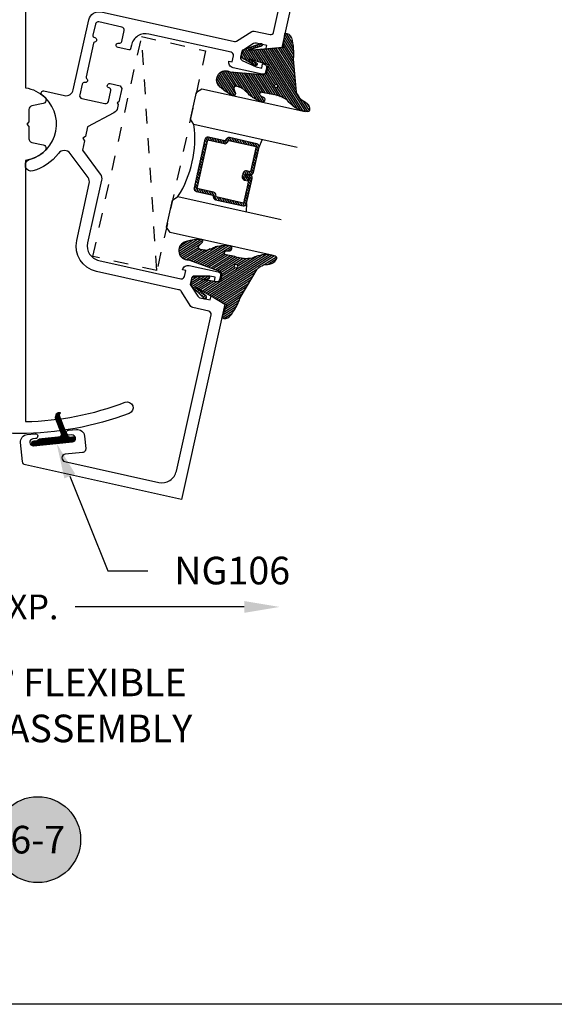
# Model space of a CAD drawing. Units: inches. Extents: x 0 to 184, y -1 to 43.
# Drawn here: x 125 to 129, y 0 to 7 of the extents above; entities that cross this region are included whole.
import ezdxf
from ezdxf.enums import TextEntityAlignment as Align

# ---------------------------------------------------------------- set-up
doc = ezdxf.new("R2010")
doc.units = ezdxf.units.IN
doc.header["$LTSCALE"] = 0.5
doc.header["$MEASUREMENT"] = 0
doc.linetypes.add('HIDDEN2', pattern=[0.1875, 0.125, -0.0625])
for name, color, linetype in [('Arcadia-Hidden', 1, 'HIDDEN2'), ('Arcadia-Profile', 6, 'Continuous'), ('Arcadia-Shade', 8, 'Continuous'), ('Arcadia-Symb', 7, 'Continuous'), ('Arcadia-Symb-Text', 3, 'Continuous'), ('Arcadia-Text', 3, 'Continuous')]:
    doc.layers.add(name, color=color, linetype=linetype)
doc.layers.add('Arcadia-mview', color=6, linetype='Continuous', plot=False)
doc.styles.get("Standard").update_dxf_attribs({"font": 'ARIALN.TTF'})

# ---------------------------------------------------------------- blocks, each defined once
blk = doc.blocks.new('*X4')
at = {"layer": 'Arcadia-Profile'}
for p, q in [((15.2342, 9.9111), (15.2348, 9.9117)), ((15.2345, 9.9107), (15.2357, 9.9119)), ((15.2348, 9.9103), (15.2366, 9.9121)), ((15.2352, 9.9099), (15.2375, 9.9123)), ((15.2355, 9.9095), (15.2384, 9.9124)), ((15.2355, 9.8593), (15.2705, 9.8943)), ((15.2357, 9.8603), (15.2703, 9.8948)), ((15.2358, 9.9092), (15.2392, 9.9125)), ((15.236, 9.8613), (15.27, 9.8953)), ((15.2361, 9.9088), (15.24, 9.9126)), ((15.2363, 9.8622), (15.2698, 9.8958)), ((15.2365, 9.9084), (15.2407, 9.9127)), ((15.2365, 9.8632), (15.2696, 9.8963)), ((15.2368, 9.908), (15.2415, 9.9127)), ((15.2368, 9.8642), (15.2693, 9.8967)), ((15.237, 9.8651), (15.2691, 9.8972)), ((15.2371, 9.9076), (15.2422, 9.9128)), ((15.2373, 9.8661), (15.2688, 9.8976)), ((15.2374, 9.9073), (15.2429, 9.9128)), ((15.2375, 9.8671), (15.2686, 9.8981)), ((15.2377, 9.9069), (15.2436, 9.9127)), ((15.2378, 9.868), (15.2683, 9.8985)), ((15.2381, 9.9065), (15.2443, 9.9127)), ((15.2381, 9.869), (15.268, 9.899)), ((15.2383, 9.87), (15.2678, 9.8994)), ((15.2384, 9.9061), (15.245, 9.9127)), ((15.2386, 9.8709), (15.2675, 9.8998)), ((15.2387, 9.9057), (15.2456, 9.9126)), ((15.2388, 9.8719), (15.2672, 9.9002)), ((15.239, 9.9053), (15.2463, 9.9126)), ((15.2391, 9.8729), (15.2669, 9.9006)), ((15.2394, 9.905), (15.2469, 9.9125)), ((15.2394, 9.8738), (15.2666, 9.901)), ((15.2396, 9.8748), (15.2663, 9.9014)), ((15.2397, 9.9046), (15.2475, 9.9124)), ((15.2399, 9.8758), (15.2659, 9.9018)), ((15.24, 9.9042), (15.2481, 9.9123)), ((15.2401, 9.8767), (15.2656, 9.9022)), ((15.2403, 9.9038), (15.2487, 9.9122)), ((15.2404, 9.8777), (15.2653, 9.9026)), ((15.2407, 9.9034), (15.2493, 9.912)), ((15.2407, 9.8787), (15.265, 9.903)), ((15.2409, 9.8796), (15.2646, 9.9033)), ((15.241, 9.903), (15.2499, 9.9119)), ((15.2412, 9.8806), (15.2643, 9.9037)), ((15.2413, 9.9027), (15.2504, 9.9118)), ((15.2414, 9.8816), (15.2639, 9.9041)), ((15.2416, 9.9023), (15.251, 9.9116)), ((15.2417, 9.8825), (15.2636, 9.9044)), ((15.2419, 9.8835), (15.2632, 9.9047)), ((15.242, 9.9019), (15.2515, 9.9115)), ((15.2422, 9.8845), (15.2628, 9.9051)), ((15.2423, 9.9015), (15.2521, 9.9113)), ((15.2425, 9.8854), (15.2625, 9.9054)), ((15.2426, 9.9011), (15.2526, 9.9111)), ((15.2427, 9.8864), (15.2621, 9.9057)), ((15.2429, 9.9007), (15.2531, 9.9109)), ((15.243, 9.8874), (15.2617, 9.9061)), ((15.2432, 9.8883), (15.2613, 9.9064)), ((15.2433, 9.9004), (15.2536, 9.9107)), ((15.2435, 9.8893), (15.2609, 9.9067)), ((15.2436, 9.9), (15.2541, 9.9105)), ((15.2438, 9.8903), (15.2605, 9.907)), ((15.2439, 9.8996), (15.2546, 9.9103)), ((15.244, 9.8912), (15.2601, 9.9073)), ((15.2442, 9.8992), (15.2551, 9.9101)), ((15.2443, 9.8922), (15.2597, 9.9076)), ((15.2445, 9.8932), (15.2592, 9.9078)), ((15.2446, 9.8988), (15.2556, 9.9099)), ((15.2448, 9.8941), (15.2588, 9.9081)), ((15.2449, 9.8985), (15.2561, 9.9097)), ((15.2451, 9.8951), (15.2584, 9.9084)), ((15.2452, 9.8981), (15.2566, 9.9094)), ((15.2453, 9.896), (15.2579, 9.9087)), ((15.2455, 9.8977), (15.257, 9.9092)), ((15.2456, 9.897), (15.2575, 9.9089)), ((15.2153, 9.784), (15.2591, 9.8278)), ((15.2155, 9.785), (15.2594, 9.8288)), ((15.2158, 9.7859), (15.2596, 9.8298)), ((15.2161, 9.7869), (15.2599, 9.8307)), ((15.2163, 9.7879), (15.2602, 9.8317)), ((15.2166, 9.7888), (15.2604, 9.8327)), ((15.2168, 9.7898), (15.2607, 9.8336)), ((15.2171, 9.7908), (15.2609, 9.8346)), ((15.2174, 9.7917), (15.2612, 9.8356)), ((15.2176, 9.7927), (15.2615, 9.8365)), ((15.2179, 9.7937), (15.2617, 9.8375)), ((15.2181, 9.7946), (15.262, 9.8385)), ((15.2184, 9.7956), (15.2622, 9.8394)), ((15.2187, 9.7966), (15.2625, 9.8404)), ((15.2189, 9.7975), (15.2628, 9.8414)), ((15.2192, 9.7985), (15.263, 9.8423)), ((15.2194, 9.7995), (15.2633, 9.8433)), ((15.2197, 9.8004), (15.2635, 9.8443)), ((15.2199, 9.8014), (15.2638, 9.8452)), ((15.2202, 9.8024), (15.264, 9.8462)), ((15.2205, 9.8033), (15.2643, 9.8472)), ((15.2207, 9.8043), (15.2646, 9.8481)), ((15.221, 9.8053), (15.2648, 9.8491)), ((15.2212, 9.8062), (15.2651, 9.8501)), ((15.2215, 9.8072), (15.2653, 9.851)), ((15.2218, 9.8081), (15.2656, 9.852)), ((15.222, 9.8091), (15.2659, 9.853)), ((15.2223, 9.8101), (15.2661, 9.8539)), ((15.2225, 9.811), (15.2664, 9.8549)), ((15.2228, 9.812), (15.2666, 9.8559)), ((15.2231, 9.813), (15.2669, 9.8568)), ((15.2233, 9.8139), (15.2672, 9.8578)), ((15.2236, 9.8149), (15.2674, 9.8588)), ((15.2238, 9.8159), (15.2677, 9.8597)), ((15.2241, 9.8168), (15.2679, 9.8607)), ((15.2243, 9.8178), (15.2682, 9.8616)), ((15.2246, 9.8188), (15.2684, 9.8626)), ((15.2249, 9.8197), (15.2687, 9.8636)), ((15.2251, 9.8207), (15.269, 9.8645)), ((15.2254, 9.8217), (15.2692, 9.8655)), ((15.2256, 9.8226), (15.2695, 9.8665)), ((15.2259, 9.8236), (15.2697, 9.8674)), ((15.2262, 9.8246), (15.27, 9.8684)), ((15.2264, 9.8255), (15.2703, 9.8694)), ((15.2267, 9.8265), (15.2705, 9.8703)), ((15.2269, 9.8275), (15.2708, 9.8713)), ((15.2272, 9.8284), (15.271, 9.8723)), ((15.2275, 9.8294), (15.2713, 9.8732)), ((15.2277, 9.8304), (15.2716, 9.8742)), ((15.228, 9.8313), (15.2718, 9.8752)), ((15.2282, 9.8323), (15.272, 9.8761)), ((15.2285, 9.8333), (15.2722, 9.877)), ((15.2287, 9.8342), (15.2724, 9.8779)), ((15.229, 9.8352), (15.2725, 9.8787)), ((15.2293, 9.8362), (15.2726, 9.8795)), ((15.2295, 9.8371), (15.2727, 9.8803)), ((15.2298, 9.8381), (15.2727, 9.881)), ((15.23, 9.8391), (15.2728, 9.8818)), ((15.2303, 9.84), (15.2728, 9.8825)), ((15.2306, 9.841), (15.2728, 9.8832)), ((15.2308, 9.842), (15.2728, 9.8839)), ((15.2311, 9.8429), (15.2727, 9.8846)), ((15.2313, 9.8439), (15.2727, 9.8852)), ((15.2316, 9.8449), (15.2726, 9.8859)), ((15.2319, 9.8458), (15.2725, 9.8865)), ((15.2321, 9.8468), (15.2725, 9.8871)), ((15.2324, 9.8478), (15.2724, 9.8877)), ((15.2326, 9.8487), (15.2723, 9.8883)), ((15.2329, 9.8497), (15.2721, 9.8889)), ((15.2331, 9.8506), (15.272, 9.8895)), ((15.2334, 9.8516), (15.2719, 9.8901)), ((15.2337, 9.8526), (15.2717, 9.8906)), ((15.2339, 9.8535), (15.2716, 9.8912)), ((15.2342, 9.8545), (15.2714, 9.8917)), ((15.2344, 9.8555), (15.2712, 9.8923)), ((15.2347, 9.8564), (15.2711, 9.8928)), ((15.235, 9.8574), (15.2709, 9.8933)), ((15.2352, 9.8584), (15.2707, 9.8938)), ((15.1648, 9.7081), (15.2498, 9.7931)), ((15.1654, 9.7079), (15.2496, 9.7921)), ((15.166, 9.7079), (15.2493, 9.7911)), ((15.1667, 9.7078), (15.249, 9.7902)), ((15.1673, 9.7078), (15.2488, 9.7892)), ((15.168, 9.7078), (15.2485, 9.7882)), ((15.1687, 9.7078), (15.2483, 9.7873)), ((15.1695, 9.7078), (15.248, 9.7863)), ((15.1702, 9.7078), (15.2477, 9.7853)), ((15.1709, 9.7078), (15.2475, 9.7844)), ((15.1716, 9.7078), (15.2472, 9.7834)), ((15.1723, 9.7078), (15.247, 9.7824)), ((15.173, 9.7078), (15.2467, 9.7815)), ((15.1737, 9.7078), (15.2464, 9.7805)), ((15.1744, 9.7078), (15.2462, 9.7795)), ((15.1751, 9.7078), (15.2459, 9.7786)), ((15.1758, 9.7078), (15.2457, 9.7776)), ((15.1765, 9.7078), (15.2454, 9.7766)), ((15.1772, 9.7078), (15.2452, 9.7757)), ((15.1779, 9.7078), (15.2449, 9.7747)), ((15.1786, 9.7078), (15.2446, 9.7737)), ((15.1794, 9.7078), (15.2444, 9.7728)), ((15.1801, 9.7078), (15.2442, 9.7719)), ((15.1808, 9.7078), (15.244, 9.771)), ((15.1815, 9.7078), (15.2439, 9.7702)), ((15.1822, 9.7078), (15.2438, 9.7694)), ((15.1829, 9.7078), (15.2438, 9.7686)), ((15.1836, 9.7078), (15.2437, 9.7679)), ((15.1843, 9.7078), (15.2437, 9.7672)), ((15.185, 9.7078), (15.2438, 9.7665)), ((15.1857, 9.7078), (15.2438, 9.7659)), ((15.1864, 9.7078), (15.2439, 9.7652)), ((15.1871, 9.7078), (15.244, 9.7646)), ((15.1878, 9.7078), (15.2441, 9.764)), ((15.1885, 9.7078), (15.2442, 9.7634)), ((15.1893, 9.7078), (15.2443, 9.7629)), ((15.19, 9.7078), (15.2445, 9.7623)), ((15.1907, 9.7078), (15.2447, 9.7618)), ((15.1914, 9.7078), (15.2448, 9.7612)), ((15.1921, 9.7078), (15.245, 9.7607)), ((15.2035, 9.7474), (15.2501, 9.794)), ((15.205, 9.7497), (15.2503, 9.795)), ((15.2059, 9.7513), (15.2506, 9.796)), ((15.2066, 9.7527), (15.2508, 9.7969)), ((15.2071, 9.7539), (15.2511, 9.7979)), ((15.2075, 9.755), (15.2514, 9.7989)), ((15.2078, 9.756), (15.2516, 9.7998)), ((15.208, 9.757), (15.2519, 9.8008)), ((15.2083, 9.7579), (15.2521, 9.8018)), ((15.2086, 9.7589), (15.2524, 9.8027)), ((15.2088, 9.7599), (15.2527, 9.8037)), ((15.2091, 9.7608), (15.2529, 9.8047)), ((15.2093, 9.7618), (15.2532, 9.8056)), ((15.2096, 9.7628), (15.2534, 9.8066)), ((15.2099, 9.7637), (15.2537, 9.8076)), ((15.2101, 9.7647), (15.254, 9.8085)), ((15.2104, 9.7656), (15.2542, 9.8095)), ((15.2106, 9.7666), (15.2545, 9.8105)), ((15.2109, 9.7676), (15.2547, 9.8114)), ((15.2111, 9.7685), (15.255, 9.8124)), ((15.2114, 9.7695), (15.2552, 9.8134)), ((15.2117, 9.7705), (15.2555, 9.8143)), ((15.2119, 9.7714), (15.2558, 9.8153)), ((15.2122, 9.7724), (15.256, 9.8163)), ((15.2124, 9.7734), (15.2563, 9.8172)), ((15.2127, 9.7743), (15.2565, 9.8182)), ((15.213, 9.7753), (15.2568, 9.8191)), ((15.2132, 9.7763), (15.2571, 9.8201)), ((15.2135, 9.7772), (15.2573, 9.8211)), ((15.2137, 9.7782), (15.2576, 9.822)), ((15.214, 9.7792), (15.2578, 9.823)), ((15.2143, 9.7801), (15.2581, 9.824)), ((15.2145, 9.7811), (15.2584, 9.8249)), ((15.2148, 9.7821), (15.2586, 9.8259)), ((15.215, 9.783), (15.2589, 9.8269)), ((15.1527, 9.7222), (15.1683, 9.7378)), ((15.1527, 9.7229), (15.1676, 9.7378)), ((15.1528, 9.7215), (15.169, 9.7378)), ((15.1528, 9.7236), (15.1669, 9.7377)), ((15.1528, 9.7244), (15.1661, 9.7377)), ((15.1529, 9.7202), (15.1705, 9.7378)), ((15.1529, 9.7209), (15.1698, 9.7378)), ((15.1529, 9.7252), (15.1653, 9.7376)), ((15.1531, 9.7197), (15.1712, 9.7378)), ((15.1531, 9.7261), (15.1644, 9.7374)), ((15.1532, 9.7191), (15.1719, 9.7378)), ((15.1533, 9.7185), (15.1726, 9.7378)), ((15.1534, 9.727), (15.1635, 9.7371)), ((15.1535, 9.718), (15.1733, 9.7378)), ((15.1537, 9.7175), (15.174, 9.7378)), ((15.1537, 9.7281), (15.1624, 9.7368)), ((15.1539, 9.717), (15.1747, 9.7378)), ((15.1541, 9.7165), (15.1754, 9.7378)), ((15.1542, 9.7293), (15.1612, 9.7362)), ((15.1543, 9.716), (15.1761, 9.7378)), ((15.1546, 9.7155), (15.1768, 9.7378)), ((15.1549, 9.7151), (15.1775, 9.7378)), ((15.1551, 9.7146), (15.1782, 9.7378)), ((15.1552, 9.731), (15.1595, 9.7353)), ((15.1554, 9.7142), (15.1789, 9.7378)), ((15.1557, 9.7138), (15.1797, 9.7378)), ((15.156, 9.7134), (15.1804, 9.7378)), ((15.1563, 9.713), (15.1811, 9.7378)), ((15.1567, 9.7126), (15.1818, 9.7378)), ((15.157, 9.7123), (15.1825, 9.7378)), ((15.1574, 9.7119), (15.1832, 9.7378)), ((15.1577, 9.7116), (15.1839, 9.7378)), ((15.1581, 9.7113), (15.1846, 9.7378)), ((15.1585, 9.7109), (15.1854, 9.7378)), ((15.1589, 9.7106), (15.1861, 9.7379)), ((15.1593, 9.7103), (15.1869, 9.738)), ((15.1597, 9.7101), (15.1878, 9.7381)), ((15.1602, 9.7098), (15.1886, 9.7382)), ((15.1606, 9.7095), (15.1895, 9.7384)), ((15.1611, 9.7093), (15.1905, 9.7387)), ((15.1616, 9.7091), (15.1915, 9.739)), ((15.1621, 9.7089), (15.1926, 9.7394)), ((15.1626, 9.7087), (15.1938, 9.7399)), ((15.1631, 9.7085), (15.1952, 9.7405)), ((15.1637, 9.7083), (15.1968, 9.7414)), ((15.1642, 9.7082), (15.1991, 9.743)), ((15.1928, 9.7078), (15.2452, 9.7602)), ((15.1935, 9.7078), (15.2454, 9.7597)), ((15.1942, 9.7078), (15.2457, 9.7592)), ((15.1949, 9.7078), (15.2459, 9.7587)), ((15.1956, 9.7078), (15.2461, 9.7583)), ((15.1963, 9.7078), (15.2464, 9.7578)), ((15.197, 9.7078), (15.2466, 9.7574)), ((15.1977, 9.7078), (15.2469, 9.7569)), ((15.1984, 9.7078), (15.2472, 9.7565)), ((15.1992, 9.7078), (15.2475, 9.7561)), ((15.1999, 9.7078), (15.2478, 9.7557)), ((15.2006, 9.7078), (15.2481, 9.7553)), ((15.2013, 9.7078), (15.2484, 9.7549)), ((15.202, 9.7078), (15.2487, 9.7545)), ((15.2027, 9.7078), (15.2491, 9.7542)), ((15.2034, 9.7078), (15.2494, 9.7538)), ((15.2041, 9.7078), (15.2498, 9.7534)), ((15.2048, 9.7078), (15.2501, 9.7531)), ((15.2055, 9.7078), (15.2505, 9.7528)), ((15.2062, 9.7078), (15.2509, 9.7524)), ((15.2069, 9.7078), (15.2513, 9.7521)), ((15.2076, 9.7078), (15.2517, 9.7518)), ((15.2083, 9.7078), (15.2521, 9.7515)), ((15.2091, 9.7078), (15.2525, 9.7512)), ((15.2098, 9.7078), (15.2529, 9.7509)), ((15.2105, 9.7078), (15.2534, 9.7507)), ((15.2112, 9.7078), (15.2538, 9.7504)), ((15.2119, 9.7078), (15.2543, 9.7501)), ((15.2126, 9.7078), (15.2547, 9.7499)), ((15.2133, 9.7078), (15.2552, 9.7497)), ((15.214, 9.7078), (15.2557, 9.7494)), ((15.2147, 9.7078), (15.2562, 9.7492)), ((15.2154, 9.7078), (15.2567, 9.749)), ((15.2161, 9.7078), (15.2572, 9.7489)), ((15.2168, 9.7078), (15.2577, 9.7487)), ((15.2175, 9.7078), (15.2583, 9.7485)), ((15.2182, 9.7078), (15.2588, 9.7484)), ((15.219, 9.7078), (15.2594, 9.7482)), ((15.2197, 9.7078), (15.26, 9.7481)), ((15.2204, 9.7078), (15.2606, 9.748)), ((15.2211, 9.7078), (15.2612, 9.7479)), ((15.2218, 9.7078), (15.2619, 9.7478)), ((15.2225, 9.7078), (15.2625, 9.7478)), ((15.2232, 9.7078), (15.2632, 9.7478)), ((15.2239, 9.7078), (15.2639, 9.7478)), ((15.2246, 9.7078), (15.2646, 9.7478)), ((15.2253, 9.7078), (15.2653, 9.7478)), ((15.226, 9.7078), (15.266, 9.7478)), ((15.2267, 9.7078), (15.2667, 9.7478)), ((15.2274, 9.7078), (15.2674, 9.7478)), ((15.2281, 9.7078), (15.2681, 9.7478)), ((15.2288, 9.7078), (15.2688, 9.7478)), ((15.2296, 9.7078), (15.2696, 9.7478)), ((15.2303, 9.7078), (15.2703, 9.7478)), ((15.231, 9.7078), (15.271, 9.7478)), ((15.2317, 9.7078), (15.2717, 9.7478)), ((15.2324, 9.7078), (15.2724, 9.7478)), ((15.2331, 9.7078), (15.2731, 9.7478)), ((15.2338, 9.7078), (15.2738, 9.7478)), ((15.2345, 9.7078), (15.2745, 9.7478)), ((15.2352, 9.7078), (15.2752, 9.7478)), ((15.2359, 9.7078), (15.2759, 9.7478)), ((15.2366, 9.7078), (15.2766, 9.7478)), ((15.2373, 9.7078), (15.2773, 9.7478)), ((15.238, 9.7078), (15.278, 9.7478)), ((15.2387, 9.7078), (15.2787, 9.7478)), ((15.2395, 9.7078), (15.2795, 9.7478)), ((15.2402, 9.7078), (15.2802, 9.7478)), ((15.2409, 9.7078), (15.2809, 9.7478)), ((15.2416, 9.7078), (15.2816, 9.7478)), ((15.2423, 9.7078), (15.2823, 9.7478)), ((15.243, 9.7078), (15.283, 9.7478)), ((15.2437, 9.7078), (15.2837, 9.7478)), ((15.2444, 9.7078), (15.2844, 9.7478)), ((15.2451, 9.7078), (15.2851, 9.7478)), ((15.2458, 9.7078), (15.2858, 9.7478)), ((15.2465, 9.7078), (15.2865, 9.7478)), ((15.2472, 9.7078), (15.2872, 9.7478)), ((15.2479, 9.7078), (15.2879, 9.7478)), ((15.2486, 9.7078), (15.2886, 9.7478)), ((15.2494, 9.7078), (15.2894, 9.7478)), ((15.2501, 9.7078), (15.2901, 9.7478)), ((15.2508, 9.7078), (15.2908, 9.7478)), ((15.2515, 9.7078), (15.2915, 9.7478)), ((15.2522, 9.7078), (15.2922, 9.7478)), ((15.2529, 9.7078), (15.2929, 9.7478)), ((15.2536, 9.7078), (15.2936, 9.7478)), ((15.2543, 9.7078), (15.2943, 9.7478)), ((15.255, 9.7078), (15.295, 9.7478)), ((15.2557, 9.7078), (15.2957, 9.7478)), ((15.2564, 9.7078), (15.2964, 9.7478)), ((15.2571, 9.7078), (15.2971, 9.7478)), ((15.2578, 9.7078), (15.2978, 9.7478)), ((15.2585, 9.7078), (15.2985, 9.7478)), ((15.2593, 9.7078), (15.2993, 9.7478)), ((15.26, 9.7078), (15.3, 9.7478)), ((15.2607, 9.7078), (15.3007, 9.7478)), ((15.2614, 9.7078), (15.3014, 9.7478)), ((15.2621, 9.7078), (15.3021, 9.7478)), ((15.2628, 9.7078), (15.3028, 9.7478)), ((15.2635, 9.7078), (15.3035, 9.7478)), ((15.2642, 9.7078), (15.3042, 9.7478)), ((15.2649, 9.7078), (15.3049, 9.7478)), ((15.2656, 9.7078), (15.3056, 9.7478)), ((15.2663, 9.7078), (15.3063, 9.7478)), ((15.267, 9.7078), (15.307, 9.7478)), ((15.2677, 9.7078), (15.3077, 9.7478)), ((15.2684, 9.7078), (15.3084, 9.7478)), ((15.2692, 9.7078), (15.3092, 9.7478)), ((15.2699, 9.7078), (15.3099, 9.7478)), ((15.2706, 9.7078), (15.3106, 9.7478)), ((15.2713, 9.7078), (15.3113, 9.7478)), ((15.272, 9.7078), (15.312, 9.7478)), ((15.2727, 9.7078), (15.3127, 9.7478)), ((15.2734, 9.7078), (15.3134, 9.7478)), ((15.2741, 9.7078), (15.3141, 9.7478)), ((15.2748, 9.7078), (15.3148, 9.7478)), ((15.2755, 9.7078), (15.3155, 9.7478)), ((15.2762, 9.7078), (15.3162, 9.7478)), ((15.2769, 9.7078), (15.3169, 9.7478)), ((15.2776, 9.7078), (15.3176, 9.7478)), ((15.2783, 9.7078), (15.3183, 9.7478)), ((15.2791, 9.7078), (15.3191, 9.7478)), ((15.2798, 9.7078), (15.3198, 9.7478)), ((15.2805, 9.7078), (15.3205, 9.7478)), ((15.2812, 9.7078), (15.3212, 9.7478)), ((15.2819, 9.7078), (15.3219, 9.7478)), ((15.2826, 9.7078), (15.3226, 9.7478)), ((15.2833, 9.7078), (15.3233, 9.7478)), ((15.284, 9.7078), (15.324, 9.7478)), ((15.2847, 9.7078), (15.3247, 9.7478)), ((15.2854, 9.7078), (15.3254, 9.7478)), ((15.2861, 9.7078), (15.3261, 9.7478)), ((15.2868, 9.7078), (15.3268, 9.7478)), ((15.2875, 9.7078), (15.3275, 9.7478)), ((15.2882, 9.7078), (15.3282, 9.7478)), ((15.289, 9.7078), (15.329, 9.7478)), ((15.2897, 9.7078), (15.3297, 9.7478)), ((15.2904, 9.7078), (15.3304, 9.7478)), ((15.2911, 9.7078), (15.3311, 9.7478)), ((15.2918, 9.7078), (15.3318, 9.7478)), ((15.2925, 9.7078), (15.3325, 9.7478)), ((15.2932, 9.7078), (15.3332, 9.7478)), ((15.2939, 9.7078), (15.3339, 9.7478)), ((15.2946, 9.7078), (15.3346, 9.7478)), ((15.2953, 9.7078), (15.3353, 9.7478)), ((15.296, 9.7078), (15.336, 9.7478)), ((15.2967, 9.7078), (15.3367, 9.7478)), ((15.2974, 9.7078), (15.3374, 9.7478)), ((15.2981, 9.7078), (15.3381, 9.7478)), ((15.2989, 9.7078), (15.3389, 9.7478)), ((15.2996, 9.7078), (15.3396, 9.7478)), ((15.3003, 9.7078), (15.3403, 9.7478)), ((15.301, 9.7078), (15.341, 9.7478)), ((15.3017, 9.7078), (15.3417, 9.7478)), ((15.3024, 9.7078), (15.3424, 9.7478)), ((15.3031, 9.7078), (15.3431, 9.7478)), ((15.3038, 9.7078), (15.3438, 9.7478)), ((15.3045, 9.7078), (15.3445, 9.7478)), ((15.3052, 9.7078), (15.3452, 9.7478)), ((15.3059, 9.7078), (15.3459, 9.7478)), ((15.3066, 9.7078), (15.3466, 9.7478)), ((15.3073, 9.7078), (15.3473, 9.7478)), ((15.308, 9.7078), (15.348, 9.7478)), ((15.3088, 9.7078), (15.3488, 9.7478)), ((15.3095, 9.7078), (15.3495, 9.7478)), ((15.3102, 9.7078), (15.3502, 9.7478)), ((15.3109, 9.7078), (15.3509, 9.7478)), ((15.3116, 9.7078), (15.3516, 9.7478)), ((15.3123, 9.7078), (15.3523, 9.7478)), ((15.313, 9.7078), (15.353, 9.7478)), ((15.3137, 9.7078), (15.3537, 9.7478)), ((15.3144, 9.7078), (15.3544, 9.7478)), ((15.3151, 9.7078), (15.3551, 9.7478)), ((15.3158, 9.7078), (15.3558, 9.7478)), ((15.3165, 9.7078), (15.3565, 9.7478)), ((15.3172, 9.7078), (15.3572, 9.7478)), ((15.3179, 9.7078), (15.3579, 9.7478)), ((15.3187, 9.7078), (15.3587, 9.7478)), ((15.3194, 9.7078), (15.3594, 9.7478)), ((15.3201, 9.7078), (15.3601, 9.7478)), ((15.3208, 9.7078), (15.3608, 9.7478)), ((15.3215, 9.7078), (15.3615, 9.7478)), ((15.3222, 9.7078), (15.3622, 9.7478)), ((15.3229, 9.7078), (15.3629, 9.7478)), ((15.3236, 9.7078), (15.3636, 9.7478)), ((15.3243, 9.7078), (15.3643, 9.7478)), ((15.325, 9.7078), (15.365, 9.7478)), ((15.3257, 9.7078), (15.3657, 9.7478)), ((15.3264, 9.7078), (15.3664, 9.7478)), ((15.3271, 9.7078), (15.3671, 9.7478)), ((15.3278, 9.7078), (15.3678, 9.7478)), ((15.3286, 9.7078), (15.3686, 9.7478)), ((15.3293, 9.7078), (15.3693, 9.7478)), ((15.33, 9.7078), (15.37, 9.7478)), ((15.3307, 9.7078), (15.3707, 9.7478)), ((15.3314, 9.7078), (15.3714, 9.7478)), ((15.3321, 9.7078), (15.3721, 9.7478)), ((15.3328, 9.7078), (15.3728, 9.7478)), ((15.3335, 9.7078), (15.3735, 9.7478)), ((15.3342, 9.7078), (15.3742, 9.7478)), ((15.3349, 9.7078), (15.3749, 9.7478)), ((15.3356, 9.7078), (15.3756, 9.7478)), ((15.3363, 9.7078), (15.3763, 9.7478)), ((15.337, 9.7078), (15.377, 9.7478)), ((15.3377, 9.7078), (15.3777, 9.7478)), ((15.3385, 9.7078), (15.3785, 9.7478)), ((15.3392, 9.7078), (15.3792, 9.7478)), ((15.3399, 9.7078), (15.3799, 9.7478)), ((15.3406, 9.7078), (15.3806, 9.7478)), ((15.3413, 9.7078), (15.3813, 9.7478)), ((15.342, 9.7078), (15.382, 9.7478)), ((15.3427, 9.7078), (15.3827, 9.7478)), ((15.3434, 9.7078), (15.3834, 9.7478)), ((15.3441, 9.7078), (15.3841, 9.7478)), ((15.3448, 9.7078), (15.3848, 9.7478)), ((15.3455, 9.7078), (15.3855, 9.7478)), ((15.3462, 9.7078), (15.3862, 9.7478)), ((15.3469, 9.7078), (15.3869, 9.7478)), ((15.3476, 9.7078), (15.3876, 9.7478)), ((15.3484, 9.7078), (15.3884, 9.7478)), ((15.3491, 9.7078), (15.3891, 9.7478)), ((15.3498, 9.7078), (15.3898, 9.7478)), ((15.3505, 9.7078), (15.3905, 9.7478)), ((15.3512, 9.7078), (15.3912, 9.7478)), ((15.3519, 9.7078), (15.3919, 9.7478)), ((15.3526, 9.7078), (15.3926, 9.7478)), ((15.3533, 9.7078), (15.3933, 9.7478)), ((15.354, 9.7078), (15.394, 9.7478)), ((15.3547, 9.7078), (15.3947, 9.7478)), ((15.3554, 9.7078), (15.3954, 9.7478)), ((15.3561, 9.7078), (15.3959, 9.7475)), ((15.3568, 9.7078), (15.3963, 9.7472)), ((15.3575, 9.7078), (15.3968, 9.747)), ((15.3583, 9.7078), (15.3972, 9.7467)), ((15.359, 9.7078), (15.3977, 9.7465)), ((15.3597, 9.7078), (15.3981, 9.7462)), ((15.3604, 9.7078), (15.3986, 9.7459)), ((15.3611, 9.7078), (15.399, 9.7457)), ((15.3618, 9.7078), (15.3995, 9.7454)), ((15.3625, 9.7078), (15.3999, 9.7452)), ((15.3632, 9.7078), (15.4004, 9.7449)), ((15.3639, 9.7078), (15.4008, 9.7447)), ((15.3646, 9.7078), (15.4012, 9.7444)), ((15.3653, 9.7078), (15.4017, 9.7441)), ((15.366, 9.7078), (15.4021, 9.7439)), ((15.3667, 9.7078), (15.4026, 9.7436)), ((15.3674, 9.7078), (15.403, 9.7434)), ((15.3681, 9.7078), (15.4035, 9.7431)), ((15.3689, 9.7078), (15.4039, 9.7428)), ((15.3696, 9.7078), (15.4044, 9.7426)), ((15.3703, 9.7078), (15.4048, 9.7423)), ((15.371, 9.7078), (15.4053, 9.7421)), ((15.3717, 9.7078), (15.4057, 9.7418)), ((15.3724, 9.7078), (15.4062, 9.7415)), ((15.3731, 9.7078), (15.4066, 9.7413)), ((15.3738, 9.7078), (15.4071, 9.741)), ((15.3745, 9.7078), (15.4075, 9.7408)), ((15.3752, 9.7078), (15.408, 9.7405)), ((15.3759, 9.7078), (15.4084, 9.7403)), ((15.3766, 9.7078), (15.4089, 9.74)), ((15.3773, 9.7078), (15.4093, 9.7397)), ((15.378, 9.7078), (15.4098, 9.7395)), ((15.3788, 9.7078), (15.4102, 9.7392)), ((15.3795, 9.7078), (15.4107, 9.739)), ((15.3802, 9.7078), (15.4111, 9.7387)), ((15.3809, 9.7078), (15.4116, 9.7384)), ((15.3816, 9.7078), (15.412, 9.7382)), ((15.3823, 9.7078), (15.4125, 9.7379)), ((15.383, 9.7078), (15.413, 9.7378)), ((15.3837, 9.7078), (15.4137, 9.7378)), ((15.3844, 9.7078), (15.4144, 9.7378)), ((15.3851, 9.7078), (15.4151, 9.7378)), ((15.3858, 9.7078), (15.4158, 9.7378)), ((15.3865, 9.7078), (15.4165, 9.7378)), ((15.3872, 9.7078), (15.4172, 9.7378)), ((15.3879, 9.7078), (15.4179, 9.7378)), ((15.3887, 9.7078), (15.4187, 9.7378)), ((15.3894, 9.7078), (15.4194, 9.7378)), ((15.3901, 9.7078), (15.4201, 9.7378)), ((15.3908, 9.7078), (15.4208, 9.7378)), ((15.3915, 9.7078), (15.4215, 9.7378)), ((15.3922, 9.7078), (15.4222, 9.7378)), ((15.3929, 9.7078), (15.4229, 9.7378)), ((15.3936, 9.7078), (15.4236, 9.7378)), ((15.3943, 9.7078), (15.4243, 9.7378)), ((15.395, 9.7078), (15.425, 9.7378)), ((15.3957, 9.7078), (15.4257, 9.7378)), ((15.3964, 9.7078), (15.4264, 9.7378)), ((15.3971, 9.7078), (15.4271, 9.7378)), ((15.3978, 9.7078), (15.4278, 9.7378)), ((15.3986, 9.7078), (15.4286, 9.7378)), ((15.3993, 9.7078), (15.4293, 9.7378)), ((15.4, 9.7078), (15.43, 9.7378)), ((15.4007, 9.7078), (15.4307, 9.7378)), ((15.4014, 9.7078), (15.4314, 9.7378)), ((15.4021, 9.7078), (15.4321, 9.7378)), ((15.4028, 9.7078), (15.4328, 9.7378)), ((15.4035, 9.7078), (15.4335, 9.7378)), ((15.4042, 9.7078), (15.4342, 9.7378)), ((15.4049, 9.7078), (15.4349, 9.7378)), ((15.4056, 9.7078), (15.4356, 9.7378)), ((15.4063, 9.7078), (15.4363, 9.7378)), ((15.407, 9.7078), (15.437, 9.7378)), ((15.4077, 9.7078), (15.4377, 9.7378)), ((15.4085, 9.7078), (15.4384, 9.7377)), ((15.4092, 9.7078), (15.4391, 9.7377)), ((15.4099, 9.7078), (15.4397, 9.7376)), ((15.4106, 9.7078), (15.4403, 9.7375)), ((15.4113, 9.7078), (15.4409, 9.7374)), ((15.412, 9.7078), (15.4415, 9.7373)), ((15.4127, 9.7078), (15.4421, 9.7371)), ((15.4134, 9.7078), (15.4426, 9.737)), ((15.4141, 9.7078), (15.4431, 9.7368)), ((15.4148, 9.7078), (15.4436, 9.7366)), ((15.4155, 9.7078), (15.4441, 9.7363)), ((15.4162, 9.7078), (15.4446, 9.7361)), ((15.4169, 9.7078), (15.445, 9.7359)), ((15.4176, 9.7078), (15.4455, 9.7356)), ((15.4184, 9.7078), (15.4459, 9.7353)), ((15.4191, 9.7078), (15.4463, 9.735)), ((15.4198, 9.7078), (15.4468, 9.7347)), ((15.4205, 9.7078), (15.4472, 9.7344)), ((15.4212, 9.7078), (15.4475, 9.7341)), ((15.4219, 9.7078), (15.4479, 9.7338)), ((15.4226, 9.7078), (15.4483, 9.7334)), ((15.4233, 9.7078), (15.4486, 9.7331)), ((15.424, 9.7078), (15.449, 9.7327)), ((15.4247, 9.7078), (15.4493, 9.7323)), ((15.4254, 9.7078), (15.4496, 9.7319)), ((15.4261, 9.7078), (15.4499, 9.7315)), ((15.4268, 9.7078), (15.4502, 9.7311)), ((15.4275, 9.7078), (15.4505, 9.7307)), ((15.4283, 9.7078), (15.4507, 9.7302)), ((15.429, 9.7078), (15.451, 9.7298)), ((15.4297, 9.7078), (15.4512, 9.7293)), ((15.4304, 9.7078), (15.4515, 9.7288)), ((15.4311, 9.7078), (15.4517, 9.7283)), ((15.4318, 9.7078), (15.4519, 9.7278)), ((15.4325, 9.7078), (15.452, 9.7273)), ((15.4332, 9.7078), (15.4522, 9.7268)), ((15.4339, 9.7078), (15.4523, 9.7262)), ((15.4346, 9.7078), (15.4525, 9.7256)), ((15.4353, 9.7078), (15.4526, 9.725)), ((15.436, 9.7078), (15.4526, 9.7244)), ((15.4367, 9.7078), (15.4527, 9.7237)), ((15.4374, 9.7078), (15.4527, 9.723)), ((15.4382, 9.7078), (15.4527, 9.7223)), ((15.4389, 9.7078), (15.4527, 9.7216)), ((15.4397, 9.7079), (15.4526, 9.7208)), ((15.4405, 9.708), (15.4525, 9.72)), ((15.4414, 9.7082), (15.4523, 9.719)), ((15.4424, 9.7085), (15.452, 9.718)), ((15.4436, 9.7089), (15.4515, 9.7169)), ((15.445, 9.7096), (15.4509, 9.7155)), ((15.4471, 9.711), (15.4495, 9.7134))]:
    blk.add_line(p, q, dxfattribs=at)
blk = doc.blocks.new('VTL-TG')
at = {"layer": 'Arcadia-Shade', "lineweight": -3}
h = blk.add_hatch(dxfattribs=at)
h.set_pattern_fill('ANSI31', color=256, scale=0.1, angle=-90, style=0)
h.set_pattern_definition([(315, (0.11517, -0.230693), (0.00883883, 0.00883883), [])])
edge = h.paths.add_edge_path()
edge.add_arc((-0.2923, -0.1044), 0.375, 5.90004, 28.33573)
edge.add_arc((0.0035, 0.0578), 0.0377, 24.79708, 114.6485)
edge.add_line((-0.0122, 0.0921), (0, 0))
edge.add_line((0, 0), (-0.2308, -0.0709))
edge.add_line((-0.2308, -0.0709), (-0.1481, -0.0256))
edge.add_arc((-0.1537, -0.0173), 0.01, 304.03589, 484.03589)
edge.add_line((-0.1593, -0.009), (-0.267, -0.0775))
edge.add_line((-0.267, -0.0775), (-0.2694, -0.1302))
edge.add_line((-0.2694, -0.1302), (-0.1656, -0.1618))
edge.add_arc((-0.1607, -0.1531), 0.01, 240.80878, 420.80878)
edge.add_line((-0.1558, -0.1443), (-0.2118, -0.1296))
edge.add_line((-0.2118, -0.1296), (-0.0857, -0.137))
edge.add_arc((-0.0857, -0.147), 0.01, 0, 90, ccw=False)
edge.add_line((-0.0757, -0.147), (-0.0757, -0.1872))
edge.add_arc((-0.1007, -0.1872), 0.025, -90, 0, ccw=False)
edge.add_line((-0.1007, -0.2122), (-0.3187, -0.2417))
edge.add_arc((-0.3357, -0.3016), 0.0622, 74.21351, 232.7827)
edge.add_arc((-0.2019, -0.0813), 0.3197, 237.57785, 258.00662)
edge.add_arc((-0.2627, -0.3834), 0.012, 242.19883, 385.42185)
edge.add_line((-0.2519, -0.3783), (-0.2694, -0.3485))
edge.add_arc((-0.2559, -0.3421), 0.015, 90, 205.42185, ccw=False)
edge.add_line((-0.2559, -0.3271), (-0.2223, -0.3309))
edge.add_spline(control_points=[(-0.2223, -0.3309), (-0.217, -0.332), (-0.2061, -0.3343), (-0.1947, -0.3441), (-0.1841, -0.3476), (-0.1798, -0.351), (-0.1784, -0.352)], knot_values=[0, 0, 0, 0, 0.016183, 0.032854, 0.043903, 0.049112, 0.049112, 0.049112, 0.049112], degree=3, periodic=0)
edge.add_spline(control_points=[(-0.1784, -0.352), (-0.1775, -0.3531), (-0.1753, -0.3555), (-0.168, -0.3586), (-0.1586, -0.3686), (-0.1402, -0.3735), (-0.1235, -0.3814), (-0.108, -0.3869), (-0.0938, -0.3895), (-0.081, -0.3936), (-0.0696, -0.3938), (-0.0619, -0.3958), (-0.0567, -0.3941), (-0.0527, -0.3935), (-0.0496, -0.3899), (-0.0474, -0.3848), (-0.048, -0.3788), (-0.0485, -0.3722), (-0.0512, -0.3659), (-0.0593, -0.3595), (-0.0721, -0.3593), (-0.0841, -0.355), (-0.0892, -0.3501), (-0.0908, -0.3485)], knot_values=[0, 0, 0, 0, 0.004027, 0.009774, 0.023228, 0.044337, 0.064999, 0.078825, 0.093622, 0.108418, 0.118683, 0.127881, 0.131119, 0.134931, 0.139743, 0.144552, 0.151353, 0.15742, 0.164327, 0.171398, 0.186983, 0.201502, 0.208169, 0.208169, 0.208169, 0.208169], degree=3, periodic=0)
edge.add_arc((-0.0773, -0.3446), 0.0141, 80.49701, 196.47648, ccw=False)
edge.add_line((-0.075, -0.3307), (-0.0154, -0.3307))
edge.add_arc((0.015, -0.5486), 0.2201, 67.05907, 97.92608, ccw=False)
edge.add_spline(control_points=[(0.1007, -0.346), (0.1121, -0.3541), (0.14, -0.3739), (0.1869, -0.392), (0.2271, -0.3957), (0.2728, -0.3923), (0.258, -0.3553), (0.2328, -0.3302), (0.1839, -0.3243), (0.1612, -0.2951), (0.1501, -0.2807)], knot_values=[0, 0, 0, 0, 0.041878, 0.103281, 0.143074, 0.175155, 0.205203, 0.231044, 0.285688, 0.338416, 0.338416, 0.338416, 0.338416], degree=3, periodic=0)
edge.add_line((0.1501, -0.2807), (0.0807, -0.0658))
h.paths.add_polyline_path([(0.0184, -0.2691, -1), (-0.0054, -0.2691, -1)], flags=16)
at = {"layer": 'Arcadia-Profile'}
for points in [[(-0.2223, -0.3309), (-0.2223, -0.3309), (-0.2559, -0.3271, 0.551016), (-0.2694, -0.3485), (-0.2519, -0.3783, -0.721375), (-0.2683, -0.394, -0.089374), (-0.3733, -0.3512, -0.828516), (-0.3187, -0.2417), (-0.1007, -0.2122, 0.414214), (-0.0757, -0.1872), (-0.0757, -0.147, 0.414214), (-0.0857, -0.137), (-0.2118, -0.1296), (-0.1558, -0.1443, -1), (-0.1656, -0.1618), (-0.2694, -0.1302), (-0.267, -0.0775), (-0.1593, -0.009, -1), (-0.1481, -0.0256), (-0.2308, -0.0709), (0, 0), (-0.0122, 0.0921, -0.413454), (0.0377, 0.0736, -0.098208), (0.0807, -0.0658), (0.1501, -0.2807)], [(-0.2223, -0.3309), (-0.2223, -0.3309), (-0.2559, -0.3271, 0.551016), (-0.2694, -0.3485), (-0.2519, -0.3783, -0.721375), (-0.2683, -0.394, -0.089374), (-0.3733, -0.3512, -0.828516), (-0.3187, -0.2417), (-0.1007, -0.2122, 0.414214), (-0.0757, -0.1872), (-0.0757, -0.147, 0.414214), (-0.0857, -0.137), (-0.2118, -0.1296), (-0.1558, -0.1443, -1), (-0.1656, -0.1618), (-0.2694, -0.1302), (-0.267, -0.0775), (-0.1593, -0.009, -1), (-0.1481, -0.0256), (-0.2308, -0.0709), (0, 0), (-0.0122, 0.0921, -0.413454), (0.0377, 0.0736, -0.098208), (0.0807, -0.0658), (0.1501, -0.2807)], [(0.1007, -0.346, 0.135503), (-0.0154, -0.3307), (-0.075, -0.3307, 0.554192), (-0.0908, -0.3485)], [(0.1007, -0.346, 0.135503), (-0.0154, -0.3307), (-0.075, -0.3307, 0.554192), (-0.0908, -0.3485)]]:
    blk.add_lwpolyline(points, format="xyb", dxfattribs=at)
blk.add_circle((0.0065, -0.2691), 0.0119, dxfattribs=at)
blk.add_circle((0.0065, -0.2691), 0.0119, dxfattribs=at)
for points, knots in [([(-0.2223, -0.3309), (-0.217, -0.332), (-0.2061, -0.3343), (-0.1947, -0.3441), (-0.1841, -0.3476), (-0.1798, -0.351), (-0.1784, -0.352)], [0, 0, 0, 0, 0.01618264, 0.03285407, 0.04390314, 0.04911231, 0.04911231, 0.04911231, 0.04911231]), ([(0.1501, -0.2807), (0.1612, -0.2951), (0.1839, -0.3243), (0.2328, -0.3302), (0.258, -0.3553), (0.2728, -0.3923), (0.2271, -0.3957), (0.1869, -0.392), (0.14, -0.3739), (0.1121, -0.3541), (0.1007, -0.346)], [0, 0, 0, 0, 0.0527274, 0.1073714, 0.1332132, 0.1632606, 0.1953422, 0.2351345, 0.2965383, 0.3384158, 0.3384158, 0.3384158, 0.3384158]), ([(-0.0908, -0.3485), (-0.0892, -0.3501), (-0.0841, -0.355), (-0.0721, -0.3593), (-0.0593, -0.3595), (-0.0512, -0.3659), (-0.0485, -0.3722), (-0.048, -0.3788), (-0.0474, -0.3848), (-0.0496, -0.3899), (-0.0527, -0.3935), (-0.0567, -0.3941), (-0.0619, -0.3958), (-0.0696, -0.3938), (-0.081, -0.3936), (-0.0938, -0.3895), (-0.108, -0.3869), (-0.1235, -0.3814), (-0.1402, -0.3735), (-0.1586, -0.3686), (-0.168, -0.3586), (-0.1753, -0.3555), (-0.1775, -0.3531), (-0.1784, -0.352)], [0, 0, 0, 0, 0.0066678, 0.0211863, 0.0367714, 0.0438428, 0.0507496, 0.0568165, 0.0636173, 0.0684269, 0.0732381, 0.0770501, 0.0802885, 0.0894861, 0.0997512, 0.1145477, 0.1293446, 0.1431706, 0.1638325, 0.1849419, 0.1983954, 0.2041422, 0.2081695, 0.2081695, 0.2081695, 0.2081695])]:
    blk.add_open_spline(points, degree=3, knots=knots, dxfattribs=at)
blk = doc.blocks.new('Keynote')
at = {"layer": 'Arcadia-Symb', "lineweight": -3}
h = blk.add_hatch(color=8, dxfattribs=at)
h.dxf.hatch_style = 1
edge = h.paths.add_edge_path()
edge.add_arc((0, 0), 0.1458, 0, 360)
at = {"layer": 'Defpoints', "lineweight": -3}
blk.add_circle((0, 0), 0.1458, dxfattribs=at)
at = {"layer": 'Arcadia-Symb-Text'}
blk.add_attdef('KEYNOTE_BUBBLE', text='', height=0.0938, dxfattribs=at).set_placement((0, 0), align=Align.MIDDLE_CENTER)
blk = doc.blocks.new('*U165')
at = {"layer": 'Arcadia-Shade', "lineweight": -3}
h = blk.add_hatch(dxfattribs=at)
h.set_pattern_fill('ANSI31', color=256, scale=0.1, style=0)
h.set_pattern_definition([(45, (-12.490091, -10.793534), (-0.008838835, 0.008838835), [])])
edge = h.paths.add_edge_path()
edge.add_line((0.499, 0.4286), (0.523, 0.4286))
edge.add_arc((0.523, 0.4482), 0.0197, 270, 360)
edge.add_line((0.5427, 0.4482), (0.5427, 0.4732))
edge.add_line((0.5427, 0.4732), (0.523, 0.4732))
edge.add_line((0.523, 0.4732), (0.523, 0.4482))
edge.add_line((0.523, 0.4482), (0.499, 0.4482))
edge.add_line((0.499, 0.4482), (0.499, 0.4763))
edge.add_arc((0.4793, 0.4763), 0.0197, 360, 450)
edge.add_line((0.4793, 0.496), (0.3036, 0.496))
edge.add_arc((0.3036, 0.4763), 0.0197, 90, 180)
edge.add_line((0.284, 0.4763), (0.284, 0.2858))
edge.add_arc((0.3036, 0.2858), 0.0197, 180, 245.45293)
edge.add_line((0.2955, 0.2679), (0.3114, 0.2606))
edge.add_line((0.3114, 0.2606), (0.3114, 0.1457))
edge.add_arc((0.3311, 0.1457), 0.0197, 180, 270)
edge.add_line((0.3311, 0.126), (0.6689, 0.126))
edge.add_arc((0.6689, 0.1457), 0.0197, 270, 360)
edge.add_line((0.6886, 0.1457), (0.6886, 0.2606))
edge.add_line((0.6886, 0.2606), (0.7045, 0.2679))
edge.add_arc((0.6964, 0.2858), 0.0197, 294.54707, 360)
edge.add_line((0.716, 0.2858), (0.716, 0.4763))
edge.add_arc((0.6964, 0.4763), 0.0197, 0, 90)
edge.add_line((0.6964, 0.496), (0.5207, 0.496))
edge.add_arc((0.5207, 0.4763), 0.0197, 90, 180)
edge.add_line((0.501, 0.4763), (0.501, 0.4522))
edge.add_line((0.501, 0.4522), (0.5207, 0.4522))
edge.add_line((0.5207, 0.4522), (0.5207, 0.4763))
edge.add_line((0.5207, 0.4763), (0.6964, 0.4763))
edge.add_line((0.6964, 0.4763), (0.6964, 0.2858))
edge.add_line((0.6964, 0.2858), (0.6804, 0.2786))
edge.add_arc((0.6886, 0.2606), 0.0197, 114.54707, 180)
edge.add_line((0.6689, 0.2606), (0.6689, 0.1457))
edge.add_line((0.6689, 0.1457), (0.3311, 0.1457))
edge.add_line((0.3311, 0.1457), (0.3311, 0.2606))
edge.add_arc((0.3114, 0.2606), 0.0197, 0, 65.45293)
edge.add_line((0.3196, 0.2786), (0.3036, 0.2858))
edge.add_line((0.3036, 0.2858), (0.3036, 0.4763))
edge.add_line((0.3036, 0.4763), (0.4793, 0.4763))
edge.add_line((0.4793, 0.4763), (0.4793, 0.4482))
edge.add_arc((0.499, 0.4482), 0.0197, 180, 270)
at = {"layer": 'Arcadia-Profile'}
for p, q in [((0, 0.0312), (0, 0.75)), ((0.25, 0.75), (0.25, 0.0312)), ((0.75, 0.0312), (0.75, 0.75)), ((1, 0.75), (1, 0.0312)), ((0.3036, 0.496), (0.25, 0.5054)), ((0.6964, 0.496), (0.75, 0.5054)), ((0.708, 0.27), (0.7122, 0.2742)), ((0.0312, 0), (0, 0.0312)), ((0.0312, 0), (0, 0.0312)), ((0.0312, 0), (0, 0.0312)), ((0.0312, 0), (0, 0.0312)), ((0.0312, 0), (0, 0.0312)), ((0.2188, 0), (0.0312, 0)), ((0.2188, 0), (0.0312, 0)), ((0.25, 0.0312), (0.2188, 0)), ((0.25, 0.0312), (0.2188, 0)), ((0.7812, 0), (0.75, 0.0312)), ((0.9688, 0), (0.7812, 0)), ((1, 0.0312), (0.9688, 0))]:
    blk.add_line(p, q, dxfattribs=at)
blk.add_lwpolyline([(0.499, 0.4286), (0.523, 0.4286, 0.414214), (0.5427, 0.4482), (0.5427, 0.4732), (0.523, 0.4732), (0.523, 0.4482), (0.499, 0.4482), (0.499, 0.4763, 0.414214), (0.4793, 0.496), (0.3036, 0.496, 0.414214), (0.284, 0.4763), (0.284, 0.2858, 0.293619), (0.2955, 0.2679), (0.3114, 0.2606), (0.3114, 0.1457, 0.414214), (0.3311, 0.126), (0.6689, 0.126, 0.414214), (0.6886, 0.1457), (0.6886, 0.2606), (0.7045, 0.2679, 0.293619), (0.716, 0.2858), (0.716, 0.4763, 0.414214), (0.6964, 0.496), (0.5207, 0.496, 0.414214), (0.501, 0.4763), (0.501, 0.4522), (0.5207, 0.4522), (0.5207, 0.4763), (0.6964, 0.4763), (0.6964, 0.2858), (0.6804, 0.2786, 0.293619), (0.6689, 0.2606), (0.6689, 0.1457), (0.3311, 0.1457), (0.3311, 0.2606, 0.293619), (0.3196, 0.2786), (0.3036, 0.2858), (0.3036, 0.4763), (0.4793, 0.4763), (0.4793, 0.4482, 0.414214)], format="xyb", close=True, dxfattribs=at)
blk.add_arc((0.5, -0.6625), 0.7374, 70.18348, 109.81652, dxfattribs=at)

msp = doc.modelspace()

# ---------------------------------------------------------------- linework, layer by layer
at = {"layer": 'Arcadia-Hidden'}
msp.add_line((126.13806, 4.98163), (126.03435, 6.57034), dxfattribs=at)
msp.add_lwpolyline([(126.13806, 4.98163), (125.7035, 5.07796), (126.03435, 6.57034), (126.46891, 6.474)], close=True, dxfattribs=at)
at = {"layer": 'Arcadia-mview', "lineweight": -3}
msp.add_lwpolyline([(114, 37.31833), (146, 37.31833), (146, 0), (114, 0)], close=True, dxfattribs=at)
at = {"layer": 'Arcadia-Profile'}
for points in [[(127.27968, 7.82101), (126.98586, 6.49567), (126.87799, 6.48268), (126.88426, 6.51099), (126.81426, 6.52651, 0.1989124), (126.79542, 6.52319), (126.71594, 6.47251), (126.70686, 6.43155, 0.3541186), (126.7181, 6.40902), (126.81298, 6.36501), (126.85008, 6.35678), (126.85635, 6.3851), (126.86807, 6.3825, -0.4142136), (126.88327, 6.35864), (126.87699, 6.33033, -0.4142136), (126.85313, 6.31513), (126.65593, 6.35885, -0.4142136), (126.62705, 6.40418), (126.64853, 6.39942), (126.65762, 6.44043, 0.4142136), (126.64242, 6.46428), (126.08447, 6.58798, 0.4142136), (125.96519, 6.51199), (125.95978, 6.48758, -0.4142136), (125.94786, 6.47999), (125.87415, 6.49633, -1), (125.88086, 6.52659), (125.88134, 6.52648, 0.4142136), (125.89923, 6.53788), (125.91547, 6.6111, 0.4142136), (125.90027, 6.63496), (125.74406, 6.66959, 0.4142136), (125.72021, 6.65439), (125.70397, 6.58117, 0.4190235), (125.71561, 6.56322, -0.8232417), (125.71535, 6.5328, 0.3005435), (125.70743, 6.52514), (125.65676, 6.2966, 0.3005435), (125.66071, 6.2863, -0.8163886), (125.64833, 6.25857), (125.64784, 6.25867, 0.4142136), (125.62995, 6.24728), (125.61372, 6.17405, 0.4142136), (125.62892, 6.1502), (125.78512, 6.11557, 0.4142136), (125.80898, 6.13077), (125.82521, 6.20399, 0.4142136), (125.81381, 6.22188), (125.81333, 6.22199, -1), (125.82004, 6.25225), (125.88788, 6.23721), (125.90005, 6.21812), (125.88019, 6.12858), (125.86827, 6.12098), (125.87586, 6.10905), (125.87091, 6.08669, -0.2171213), (125.84595, 6.05357), (125.66786, 5.95687), (125.65355, 5.89234), (125.63566, 5.88095), (125.64706, 5.86305), (125.63275, 5.79853), (125.75329, 5.63563, -0.2171213), (125.76192, 5.59506), (125.66759, 5.16958, 0.4142366), (125.74358, 5.0503), (126.30154, 4.92665, 0.4141905), (126.32539, 4.94185), (126.33448, 4.98286), (126.313, 4.98762, -0.4142136), (126.35833, 5.0165), (126.55554, 4.97278, -0.4142136), (126.57074, 4.94892), (126.56446, 4.92061, -0.4142136), (126.54061, 4.90541), (126.52889, 4.90801), (126.53517, 4.93632), (126.49807, 4.94455), (126.39348, 4.94475, 0.3541186), (126.37378, 4.92908), (126.3647, 4.88813), (126.41531, 4.80861, 0.1989124), (126.43098, 4.79763), (126.50098, 4.78212), (126.50726, 4.81043), (126.59953, 4.75307), (126.30571, 3.42773), (125.24452, 3.66293, -0.3232175), (125.22506, 3.68479), (125.21181, 3.81407, -0.4142136), (125.25645, 3.8689), (125.30967, 3.87436, -1), (125.31314, 3.84054), (125.29474, 3.83865, 1), (125.29943, 3.79289), (125.56503, 3.82012, 1), (125.56034, 3.86588), (125.54194, 3.86399, -1), (125.53847, 3.89781), (125.59169, 3.90327, -0.4142136), (125.64653, 3.85863), (125.6552, 3.77407, -0.4142136), (125.63288, 3.74665), (125.51578, 3.73465, 0.8514201), (125.51292, 3.68537), (126.1512, 3.54392, 0.4142136), (126.27047, 3.61991), (126.50595, 4.68211, 0.4142136), (126.49076, 4.70597), (126.38164, 4.73016, -0.1990203), (126.36909, 4.73894), (126.30365, 4.84176, 0.2747251), (126.28541, 4.85098), (126.28567, 4.85216), (125.72713, 4.97598, 0.8926531), (125.72714, 4.9761, -0.4136474), (125.59326, 5.186), (125.67898, 5.57265, 0.2171213), (125.67036, 5.61322), (125.5494, 5.77668, 0.500835), (125.46932, 5.77709, -0.164566), (125.29444, 5.65814, -0.3930464), (125.24607, 5.68319), (125.24607, 5.71017, -0.2436046), (125.27302, 5.73522, 0.619632), (125.35768, 6.17487, -0.8037856), (125.37003, 6.20144), (125.51046, 6.17031, 0.4142136), (125.5701, 6.2083), (125.67572, 6.68474, -0.4142136), (125.75921, 6.73793), (126.66501, 6.53712, 0.1990203), (126.68009, 6.53978), (126.78286, 6.60531, -0.1990203), (126.79794, 6.60797), (126.90706, 6.58378, 0.4142136), (126.93091, 6.59898), (127.16653, 7.66177, 0.4142136)], [(125.24607, 6.93859), (125.24607, 6.22287, -0.1494329), (125.37722, 6.15832, -0.6071861), (125.36519, 6.11562), (125.28849, 6.09969, 0.3554205), (125.26857, 6.07521), (125.26857, 5.99109), (125.25357, 5.97609), (125.26857, 5.96109), (125.26857, 5.87696, 0.3554205), (125.28849, 5.85249), (125.36519, 5.83655, -0.6071861), (125.37722, 5.79385, -0.1494329), (125.24607, 5.72931), (125.24607, 3.95648, 0.0858732), (125.92231, 4.08733, -1), (125.95067, 4.01253, -0.1832381), (124.46147, 4.01253, -1)]]:
    msp.add_lwpolyline(points, format="xyb", dxfattribs=at)
msp.add_lwpolyline([(125.52597, 3.8648), (125.47357, 4.00127), (125.48384, 4.01635, 0.5904032), (125.45, 3.97617), (125.48788, 3.87753, -0.4931454), (125.4713, 3.85047), (125.34035, 3.83669), (125.32417, 3.82493), (125.2993, 3.82231, 1), (125.30244, 3.79248), (125.57096, 3.82074, 1), (125.56782, 3.85058), (125.55193, 3.8489, -0.3394543)], format="xyb", close=True, dxfattribs=at)
at = {"layer": 'Arcadia-Text', "linetype": 'ByBlock', "lineweight": -2}
msp.add_line((125.80476, 2.94336), (126.07626, 2.94336), dxfattribs=at)
msp.add_lwpolyline([(125.54667, 3.58556), (125.80476, 2.94336)], dxfattribs=at)
at = {"layer": 'Arcadia-Text'}
msp.add_lwpolyline([(126.73158, 2.69795), (125.58239, 2.69795)], dxfattribs=at)
for points in [[(125.50955, 3.57064), (125.45717, 3.80825), (125.58378, 3.60047)], [(126.73158, 2.73795), (126.97158, 2.69795), (126.73158, 2.65795)]]:
    msp.add_solid(points, dxfattribs=at)

# ---------------------------------------------------------------- block references
at = {"layer": 'Arcadia-Profile'}
for name, p, rotation in [('VTL-TG', (126.99903, 6.49861), 347.5), ('*U165', (126.41336, 6.22342), 257.5000000000001)]:
    msp.add_blockref(name, p, dxfattribs=dict(at, rotation=rotation))
at = {"layer": 'Arcadia-Profile', "xscale": -1, "rotation": 167.5}
msp.add_blockref('VTL-TG', (126.61141, 4.75021), dxfattribs=at)
at = {"layer": 'Arcadia-Shade', "xscale": -1, "rotation": 6.009059615126473}
msp.add_blockref('*X4', (141.67162, -4.24583), dxfattribs=at)
at = {"layer": 'Arcadia-Symb', "xscale": 2, "yscale": 2, "zscale": 2}
msp.add_blockref('Keynote', (125.32866, 1.11798), dxfattribs=at).add_auto_attribs({'KEYNOTE_BUBBLE': '6-7'})

# ---------------------------------------------------------------- texts
at = {"layer": 'Arcadia-Text', "lineweight": -3}
msp.add_text('EXP.', height=0.16905, dxfattribs=at).set_placement((124.99112, 2.61342))
at = {"layer": 'Arcadia-Text', "insert": (126.25626, 3.03871), "char_height": 0.1875, "attachment_point": 1}
msp.add_mtext('\\A1;{\\fArial|b0|i0|c0|p34;NG106}', dxfattribs=at)
at = {"layer": 'Arcadia-Text', "insert": (125.21223, 2.005), "char_height": 0.1875, "width": 4.4904375, "attachment_point": 5}
msp.add_mtext('180~155%%D FLEXIBLE\\PCORNER ASSEMBLY', dxfattribs=at)

doc.saveas('drawing.dxf')
